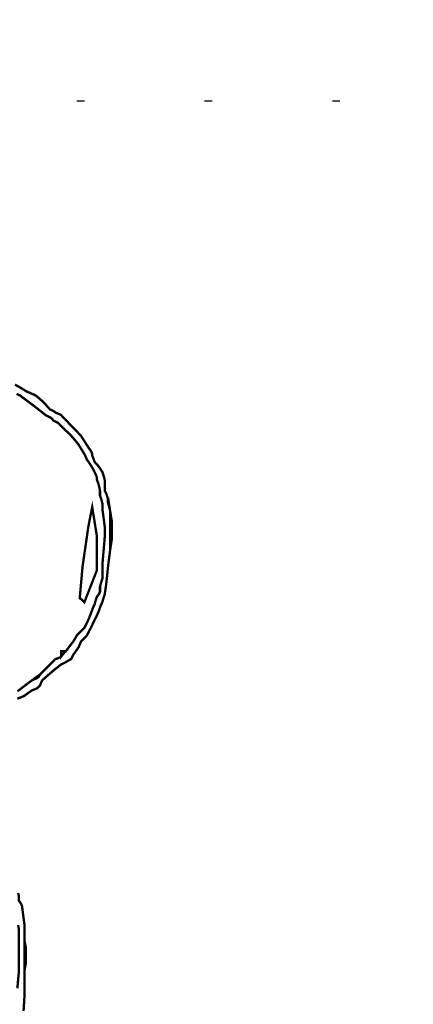
# Model space of a CAD drawing. Units: millimetres. Extents: x 18710 to 32485, y -11064 to 6891.
# Drawn here: x 22748 to 22753, y -4624 to -4611 of the extents above; entities that cross this region are included whole.
import ezdxf

# ---------------------------------------------------------------- set-up
doc = ezdxf.new("R2010")
doc.units = ezdxf.units.MM
doc.linetypes.add('Dot2', pattern=[3.175, 0, -3.175])
doc.layers.add('e-meble', color=1, linetype='Continuous')
doc.layers.add('e-wypełnienie', color=251, linetype='Continuous')

msp = doc.modelspace()

# ---------------------------------------------------------------- hatches: boundary and pattern name
at = {"layer": 'e-wypełnienie'}
h = msp.add_hatch(dxfattribs=at)
h.set_pattern_fill('ANSI31', color=256, scale=0.5, style=0)
h.set_pattern_definition([(45, (-4822.6866, -4407.85), (-1.122532015, 1.122532015), [])])
h.paths.add_polyline_path([(22483.874, -4639.644), (22483.874, -4631.644), (22491.874, -4631.644), (22491.874, -4639.644)], flags=16)
h.paths.add_polyline_path([(22483.874, -4631.644), (22483.874, -4623.644), (22491.874, -4623.644), (22491.874, -4631.644)], flags=16)
h.paths.add_polyline_path([(22483.874, -4623.644), (22483.874, -4615.644), (22491.874, -4615.644), (22491.874, -4623.644)], flags=16)
h.paths.add_polyline_path([(22777.046, -4639.644), (22777.046, -4631.644), (22769.046, -4631.644), (22769.046, -4639.644)], flags=16)
h.paths.add_polyline_path([(22777.046, -4631.644), (22777.046, -4623.644), (22769.046, -4623.644), (22769.046, -4631.644)], flags=16)
h.paths.add_polyline_path([(22777.046, -4623.644), (22777.046, -4615.644), (22769.046, -4615.644), (22769.046, -4623.644)], flags=16)
h.paths.add_polyline_path([(22777.046, -4686.921), (22769.046, -4686.921), (22769.046, -4694.921), (22777.046, -4694.921)], flags=16)
h.paths.add_polyline_path([(22769.046, -4686.921), (22761.046, -4686.921), (22761.046, -4694.921), (22769.046, -4694.921)], flags=16)
edge = h.paths.add_edge_path()
edge.add_line((22495.667, -4641.793), (22480.667, -4641.793))
edge.add_line((22480.667, -4641.793), (22480.667, -4482.308))
edge.add_line((22480.667, -4482.308), (22537.937, -4482.308))
edge.add_line((22537.937, -4482.308), (22537.937, -4483.159))
edge.add_line((22537.937, -4483.159), (22538.983, -4483.159))
edge.add_line((22538.983, -4483.159), (22538.983, -4483.933))
edge.add_line((22538.983, -4483.933), (22542.662, -4483.933))
edge.add_line((22542.662, -4483.933), (22542.662, -4483.159))
edge.add_line((22542.662, -4483.159), (22543.863, -4483.159))
edge.add_line((22543.863, -4483.159), (22543.863, -4482.308))
edge.add_line((22543.863, -4482.308), (22627.892, -4482.308))
edge.add_line((22627.892, -4482.308), (22627.892, -4483.159))
edge.add_line((22627.892, -4483.159), (22628.938, -4483.12))
edge.add_line((22628.938, -4483.12), (22628.938, -4483.933))
edge.add_line((22628.938, -4483.933), (22632.588, -4483.933))
edge.add_line((22632.588, -4483.933), (22632.616, -4483.159))
edge.add_line((22632.616, -4483.159), (22633.818, -4483.159))
edge.add_line((22633.818, -4483.159), (22633.818, -4482.308))
edge.add_line((22633.818, -4482.308), (22717.937, -4482.308))
edge.add_line((22717.937, -4482.308), (22717.937, -4483.159))
edge.add_line((22717.937, -4483.159), (22718.983, -4483.12))
edge.add_line((22718.983, -4483.12), (22718.983, -4483.933))
edge.add_line((22718.983, -4483.933), (22722.662, -4483.933))
edge.add_line((22722.662, -4483.933), (22722.662, -4483.159))
edge.add_line((22722.662, -4483.159), (22723.863, -4483.159))
edge.add_line((22723.863, -4483.159), (22723.863, -4482.308))
edge.add_line((22723.863, -4482.308), (22780.667, -4482.308))
edge.add_line((22780.667, -4482.308), (22780.667, -4702.308))
edge.add_line((22780.667, -4702.308), (22759.039, -4702.308))
edge.add_line((22759.039, -4702.308), (22759.039, -4700.204))
edge.add_line((22759.039, -4700.204), (22746.554, -4700.204))
edge.add_line((22746.554, -4700.204), (22746.228, -4699.847))
edge.add_line((22746.228, -4699.847), (22746.671, -4682.308))
edge.add_line((22746.671, -4682.308), (22765.667, -4682.308))
edge.add_line((22765.667, -4682.308), (22765.667, -4645.308))
edge.add_line((22765.667, -4645.308), (22770.161, -4645.015))
edge.add_line((22770.161, -4645.015), (22770.161, -4641.793))
edge.add_line((22770.161, -4641.793), (22765.667, -4641.793))
edge.add_line((22765.667, -4641.793), (22765.667, -4497.308))
edge.add_line((22765.667, -4497.308), (22495.667, -4497.308))
edge.add_line((22495.667, -4497.308), (22495.667, -4641.793))
edge.add_line((22495.667, -4641.793), (22480.667, -4641.793))

# ---------------------------------------------------------------- linework, layer by layer
at = {"layer": 'e-meble', "linetype": 'Continuous', "const_width": 0.0309}
for points in [[(22748.068, -4620.211), (22748.089, -4620.2), (22748.116, -4620.19), (22748.14, -4620.18), (22748.161, -4620.17), (22748.199, -4620.142), (22748.232, -4620.118), (22748.264, -4620.097), (22748.292, -4620.087), (22748.315, -4620.077), (22748.336, -4620.067), (22748.346, -4620.056), (22748.356, -4620.046), (22748.367, -4620.036), (22748.377, -4620.008), (22748.387, -4619.985), (22748.398, -4619.964), (22748.48, -4619.892), (22748.562, -4619.822), (22748.645, -4619.757), (22748.666, -4619.747), (22748.686, -4619.737), (22748.707, -4619.727), (22748.735, -4619.709), (22748.758, -4619.696), (22748.779, -4619.685), (22748.789, -4619.665), (22748.799, -4619.644), (22748.81, -4619.624), (22748.838, -4619.585), (22748.861, -4619.552), (22748.882, -4619.52), (22748.892, -4619.493), (22748.902, -4619.469), (22748.913, -4619.448), (22748.941, -4619.421), (22748.964, -4619.397), (22748.985, -4619.376), (22748.995, -4619.356), (22749.006, -4619.335), (22749.016, -4619.314), (22749.044, -4619.263), (22749.067, -4619.214), (22749.088, -4619.17), (22749.098, -4619.15), (22749.109, -4619.129), (22749.119, -4619.108), (22749.136, -4619.07), (22749.149, -4619.037), (22749.16, -4619.005), (22749.17, -4618.977), (22749.181, -4618.954), (22749.191, -4618.933), (22749.201, -4618.895), (22749.212, -4618.861), (22749.222, -4618.83), (22749.239, -4618.717), (22749.252, -4618.604), (22749.263, -4618.49), (22749.273, -4618.408), (22749.284, -4618.325), (22749.294, -4618.243), (22749.294, -4618.068), (22749.294, -4617.896), (22749.294, -4617.728), (22749.284, -4617.687), (22749.273, -4617.648), (22749.263, -4617.614), (22749.263, -4617.594), (22749.263, -4617.576), (22749.263, -4617.563), (22749.252, -4617.525), (22749.239, -4617.491), (22749.222, -4617.46), (22749.222, -4617.409), (22749.222, -4617.36), (22749.222, -4617.316), (22749.212, -4617.277), (22749.201, -4617.244), (22749.191, -4617.213), (22749.16, -4617.164), (22749.126, -4617.12), (22749.088, -4617.079), (22749.078, -4617.048), (22749.067, -4617.02), (22749.057, -4616.996), (22749.057, -4616.986), (22749.057, -4616.979), (22749.057, -4616.976), (22749.046, -4616.948), (22749.033, -4616.924), (22749.016, -4616.903), (22748.904, -4616.729), (22748.785, -4616.607), (22748.645, -4616.46), (22748.624, -4616.45), (22748.601, -4616.44), (22748.573, -4616.43), (22748.552, -4616.412), (22748.529, -4616.399), (22748.501, -4616.388), (22748.449, -4616.33), (22748.395, -4616.275), (22748.336, -4616.223), (22748.315, -4616.206), (22748.292, -4616.193), (22748.264, -4616.182), (22748.243, -4616.172), (22748.219, -4616.162), (22748.192, -4616.151), (22748.116, -4616.103), (22748.037, -4616.059)], [(22748.058, -4616.182), (22748.085, -4616.193), (22748.109, -4616.206), (22748.13, -4616.223), (22748.233, -4616.299), (22748.336, -4616.378), (22748.439, -4616.46), (22748.459, -4616.471), (22748.48, -4616.481), (22748.501, -4616.491), (22748.518, -4616.502), (22748.531, -4616.515), (22748.542, -4616.533), (22748.562, -4616.543), (22748.583, -4616.553), (22748.604, -4616.563), (22748.782, -4616.737), (22748.872, -4616.844), (22748.954, -4616.976), (22748.964, -4616.997), (22748.975, -4617.02), (22748.985, -4617.048), (22749.023, -4617.1), (22749.057, -4617.154), (22749.088, -4617.213), (22749.098, -4617.234), (22749.109, -4617.257), (22749.119, -4617.285), (22749.119, -4617.295), (22749.119, -4617.305), (22749.119, -4617.316), (22749.136, -4617.36), (22749.149, -4617.409), (22749.16, -4617.46), (22749.16, -4617.48), (22749.16, -4617.501), (22749.16, -4617.522), (22749.17, -4617.553), (22749.181, -4617.587), (22749.191, -4617.625), (22749.191, -4617.646), (22749.191, -4617.669), (22749.191, -4617.697), (22749.201, -4617.772), (22749.212, -4617.852), (22749.222, -4617.934), (22749.222, -4617.978), (22749.222, -4618.027), (22749.222, -4618.078), (22749.212, -4618.202), (22749.201, -4618.325), (22749.191, -4618.449), (22749.191, -4618.504), (22749.191, -4618.563), (22749.191, -4618.624), (22749.181, -4618.655), (22749.17, -4618.689), (22749.16, -4618.727), (22749.16, -4618.748), (22749.16, -4618.771), (22749.16, -4618.799), (22749.149, -4618.82), (22749.136, -4618.84), (22749.119, -4618.861), (22749.109, -4618.892), (22749.098, -4618.926), (22749.088, -4618.964), (22749.078, -4618.985), (22749.067, -4619.008), (22749.057, -4619.036), (22749.036, -4619.091), (22749.013, -4619.15), (22748.985, -4619.211), (22748.975, -4619.232), (22748.964, -4619.253), (22748.954, -4619.273), (22748.923, -4619.304), (22748.889, -4619.338), (22748.851, -4619.376), (22748.84, -4619.397), (22748.827, -4619.421), (22748.81, -4619.448), (22748.778, -4619.49), (22748.745, -4619.534), (22748.707, -4619.582), (22748.686, -4619.603), (22748.666, -4619.627), (22748.645, -4619.654), (22748.624, -4619.665), (22748.601, -4619.675), (22748.573, -4619.685), (22748.508, -4619.75), (22748.438, -4619.82), (22748.367, -4619.891), (22748.349, -4619.922), (22748.322, -4619.94), (22748.264, -4619.964), (22748.209, -4620.005), (22748.15, -4620.049), (22748.089, -4620.097), (22748.068, -4620.108)], [(22748.068, -4620.108), (22748.089, -4620.097), (22748.15, -4620.049), (22748.209, -4620.005), (22748.264, -4619.964), (22748.302, -4619.936), (22748.335, -4619.912), (22748.367, -4619.891), (22748.438, -4619.82), (22748.508, -4619.75), (22748.573, -4619.685), (22748.601, -4619.675), (22748.624, -4619.665), (22748.645, -4619.654), (22748.645, -4619.627), (22748.645, -4619.603), (22748.645, -4619.582), (22748.666, -4619.582), (22748.686, -4619.582), (22748.707, -4619.582), (22748.745, -4619.534), (22748.778, -4619.49), (22748.81, -4619.448), (22748.827, -4619.421), (22748.84, -4619.397), (22748.851, -4619.376), (22748.889, -4619.338), (22748.923, -4619.304), (22748.954, -4619.273), (22748.964, -4619.253), (22748.975, -4619.232), (22748.985, -4619.211), (22749.013, -4619.15), (22749.036, -4619.091), (22749.057, -4619.036), (22749.067, -4619.008), (22749.078, -4618.985), (22749.088, -4618.964), (22749.098, -4618.926), (22749.109, -4618.892), (22749.119, -4618.861), (22749.136, -4618.84), (22749.149, -4618.82), (22749.16, -4618.799), (22749.16, -4618.771), (22749.16, -4618.748), (22749.16, -4618.727), (22749.17, -4618.689), (22749.181, -4618.655), (22749.191, -4618.624), (22749.191, -4618.563), (22749.191, -4618.504), (22749.191, -4618.449), (22749.201, -4618.325), (22749.212, -4618.202), (22749.222, -4618.078), (22749.222, -4618.027), (22749.222, -4617.978), (22749.222, -4617.934), (22749.212, -4617.852), (22749.201, -4617.772), (22749.191, -4617.697), (22749.191, -4617.669), (22749.191, -4617.646), (22749.191, -4617.625), (22749.181, -4617.587), (22749.17, -4617.553), (22749.16, -4617.522), (22749.16, -4617.501), (22749.16, -4617.48), (22749.16, -4617.46), (22749.149, -4617.409), (22749.136, -4617.36), (22749.119, -4617.316), (22749.119, -4617.305), (22749.119, -4617.295), (22749.119, -4617.285), (22749.109, -4617.257), (22749.098, -4617.234), (22749.088, -4617.213), (22749.057, -4617.154), (22749.023, -4617.1), (22748.985, -4617.048), (22748.975, -4617.02), (22748.964, -4616.997), (22748.954, -4616.976), (22748.872, -4616.844), (22748.782, -4616.737), (22748.604, -4616.563), (22748.583, -4616.553), (22748.562, -4616.543), (22748.542, -4616.533), (22748.531, -4616.515), (22748.518, -4616.502), (22748.501, -4616.491), (22748.48, -4616.481), (22748.459, -4616.471), (22748.439, -4616.46), (22748.336, -4616.378), (22748.233, -4616.299), (22748.13, -4616.223), (22748.109, -4616.206), (22748.085, -4616.193), (22748.058, -4616.182)], [(22748.15, -4624.335), (22748.161, -4624.157), (22748.161, -4624.036), (22748.161, -4623.92), (22748.161, -4623.807), (22748.161, -4623.665), (22748.161, -4623.529), (22748.161, -4623.394), (22748.161, -4623.323), (22748.161, -4623.253), (22748.161, -4623.188), (22748.15, -4623.106), (22748.14, -4623.027), (22748.13, -4622.951), (22748.119, -4622.924), (22748.106, -4622.9), (22748.089, -4622.879), (22748.089, -4622.859), (22748.089, -4622.838), (22748.089, -4622.817), (22748.078, -4622.776)], [(22748.078, -4623.199), (22748.089, -4623.261), (22748.089, -4623.439), (22748.089, -4623.622), (22748.089, -4623.807), (22748.068, -4624.034)], [(22748.068, -4624.034), (22748.089, -4623.807), (22748.089, -4623.622), (22748.089, -4623.439), (22748.089, -4623.261), (22748.078, -4623.199)]]:
    msp.add_lwpolyline(points, dxfattribs=at)
for points in [[(22749.294, -4617.728), (22749.294, -4617.896), (22749.294, -4618.068), (22749.294, -4618.243), (22749.315, -4618.109), (22749.315, -4617.861)], [(22748.954, -4618.933), (22749.12, -4618.509), (22749.117, -4618.052), (22749.057, -4617.676), (22749.005, -4617.941), (22748.93, -4618.459), (22748.892, -4618.882), (22748.913, -4618.895), (22748.933, -4618.913)], [(22748.707, -4619.582), (22748.686, -4619.582), (22748.666, -4619.582), (22748.645, -4619.582), (22748.645, -4619.603), (22748.645, -4619.627), (22748.645, -4619.654), (22748.666, -4619.627), (22748.686, -4619.603)], [(22748.367, -4619.891), (22748.335, -4619.912), (22748.302, -4619.936), (22748.264, -4619.964), (22748.322, -4619.94), (22748.349, -4619.922)]]:
    msp.add_lwpolyline(points, close=True, dxfattribs=at)
at = {"layer": 'e-meble', "color": 251, "linetype": 'Continuous', "const_width": 0.0309}
msp.add_lwpolyline([(22748.161, -4623.394), (22748.161, -4623.529), (22748.161, -4623.665), (22748.161, -4623.807), (22748.181, -4623.7), (22748.181, -4623.501)], close=True, dxfattribs=at)
at = {"layer": 'e-wypełnienie', "linetype": 'Dot2', "ltscale": 0.5}
msp.add_lwpolyline([(22679.667, -4620.86), (22679.667, -4612.308), (22761.667, -4612.308), (22761.667, -4641.308), (22707.707, -4641.308)], dxfattribs=at)

doc.saveas('drawing.dxf')
